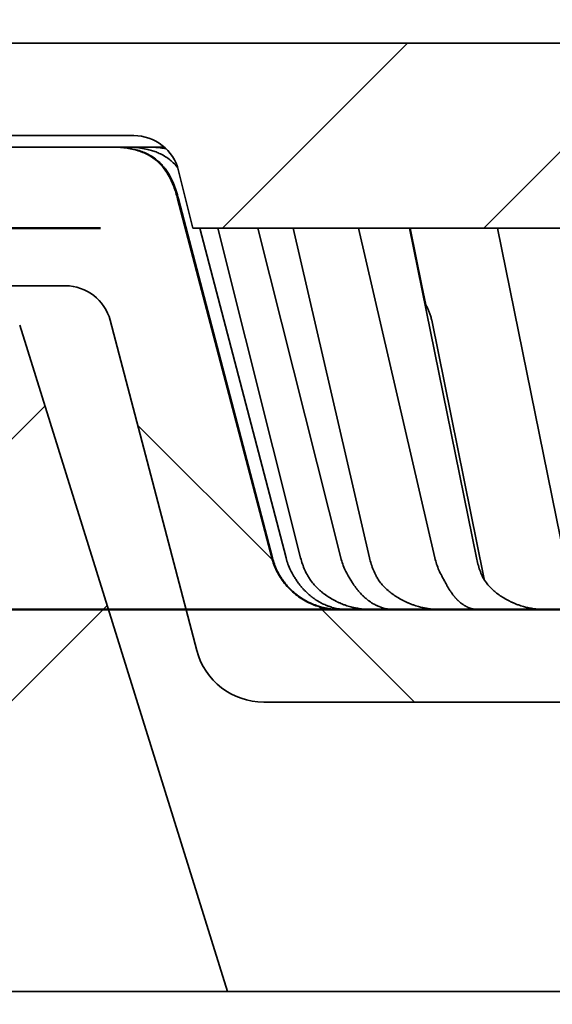
# Model space of a CAD drawing. Units: inches. Extents: x 0.1 to 8.4, y 0.1 to 10.9.
# Drawn here: x 3 to 3.3, y 4.7 to 5.4 of the extents above; entities that cross this region are included whole.
import ezdxf

# ---------------------------------------------------------------- set-up
doc = ezdxf.new("R2010")
doc.units = ezdxf.units.IN
doc.header["$MEASUREMENT"] = 0
doc.layers.add('WALL', color=7, linetype='Continuous', lineweight=50)
doc.styles.add('SLDTEXTSTYLE0', font='TXT', dxfattribs={"width": 0.605})
doc.dimstyles.new('SLDDIMSTYLE1', dxfattribs={"dimtxt": 0.101115, "dimasz": 0.1, "dimexe": 0, "dimexo": 0.0625, "dimgap": 0.025279, "dimtad": 0, "dimtih": 1, "dimtoh": 1, "dimdec": 0, "dimlfac": 4, "dimrnd": 1e-09, "dimzin": 12, "dimdsep": 46, "dimlunit": 5, "dimtxsty": 'SLDTEXTSTYLE0', "dimsah": 1, "dimcen": 0.09, "dimadec": 0, "dimazin": 3, "dimtfac": 1, "dimtdec": 3, "dimtofl": 0, "dimtmove": 0, "dimatfit": 3, "dimfxl": 0, "dimfrac": 2, "dimtolj": 1, "dimtzin": 12, "dimarcsym": 0})
doc.dimstyles.new('SLDDIMSTYLE3', dxfattribs={"dimtxt": 0.101115, "dimasz": 0.1, "dimexe": 0, "dimexo": 0.0625, "dimgap": 0.025279, "dimtad": 0, "dimtih": 1, "dimtoh": 1, "dimdec": 6, "dimlfac": 4, "dimrnd": 1e-09, "dimzin": 12, "dimdsep": 46, "dimlunit": 5, "dimtxsty": 'SLDTEXTSTYLE0', "dimsah": 1, "dimcen": 0.09, "dimadec": 0, "dimazin": 3, "dimtfac": 1, "dimtdec": 3, "dimtofl": 0, "dimtmove": 0, "dimatfit": 3, "dimfxl": 0, "dimfrac": 2, "dimtolj": 1, "dimtzin": 12, "dimarcsym": 0})
doc.dimstyles.new('SLDDIMSTYLE4', dxfattribs={"dimtxt": 0.101115, "dimasz": 0.1, "dimexe": 0, "dimexo": 0.0625, "dimgap": 0.025279, "dimtad": 0, "dimtih": 1, "dimtoh": 1, "dimdec": 6, "dimlfac": 4, "dimrnd": 1e-09, "dimzin": 12, "dimdsep": 46, "dimlunit": 5, "dimtxsty": 'SLDTEXTSTYLE0', "dimsah": 1, "dimcen": 0.09, "dimadec": 0, "dimazin": 3, "dimtfac": 1, "dimtdec": 3, "dimtofl": 0, "dimtmove": 0, "dimatfit": 3, "dimfxl": 0, "dimfrac": 2, "dimtolj": 1, "dimtzin": 12, "dimarcsym": 0})
doc.dimstyles.new('SLDDIMSTYLE5', dxfattribs={"dimtxt": 0.101115, "dimasz": 0.1, "dimexe": 0, "dimexo": 0.0625, "dimgap": 0.025279, "dimtad": 0, "dimtih": 1, "dimtoh": 1, "dimdec": 6, "dimlfac": 4, "dimrnd": 1e-09, "dimzin": 12, "dimdsep": 46, "dimlunit": 5, "dimtxsty": 'SLDTEXTSTYLE0', "dimsah": 1, "dimcen": 0.09, "dimadec": 0, "dimazin": 3, "dimtfac": 1, "dimtdec": 3, "dimtmove": 0, "dimatfit": 0, "dimfxl": 0, "dimfrac": 2, "dimtolj": 1, "dimtzin": 12, "dimarcsym": 0})
doc.dimstyles.new('SLDDIMSTYLE6', dxfattribs={"dimtxt": 0.101115, "dimasz": 0.1, "dimexe": 0, "dimexo": 0.0625, "dimgap": 0.025279, "dimtad": 0, "dimtih": 1, "dimtoh": 1, "dimdec": 6, "dimlfac": 4, "dimrnd": 1e-09, "dimzin": 12, "dimdsep": 46, "dimlunit": 5, "dimtxsty": 'SLDTEXTSTYLE0', "dimsah": 1, "dimcen": 0.09, "dimadec": 0, "dimazin": 3, "dimtfac": 1, "dimtdec": 3, "dimtofl": 0, "dimtmove": 0, "dimatfit": 3, "dimfxl": 0, "dimfrac": 2, "dimtolj": 1, "dimtzin": 12, "dimarcsym": 0})

# ---------------------------------------------------------------- blocks, each defined once
blk = doc.blocks.new('_D_1')
at = {"layer": 'WALL'}
for p, q in [((2.74471, 5.4095), (2.74471, 6.097)), ((4.99471, 5.4095), (4.99471, 6.097)), ((2.74471, 5.972), (3.66138, 5.972)), ((3.75397, 5.972), (3.71925, 5.972)), ((3.71925, 5.972), (3.71925, 5.81672)), ((3.98546, 5.972), (4.02018, 5.972)), ((4.02018, 5.972), (4.02018, 5.81672)), ((4.99471, 5.972), (4.07805, 5.972)), ((3.71925, 5.81672), (3.75397, 5.81672)), ((4.02018, 5.81672), (3.98546, 5.81672))]:
    blk.add_line(p, q, dxfattribs=at)
for points in [[(2.74471, 5.972), (2.84471, 5.957), (2.84471, 5.987)], [(4.99471, 5.972), (4.89471, 5.987), (4.89471, 5.957)]]:
    blk.add_solid(points, dxfattribs=at)
at = {"layer": 'WALL', "attachment_point": 1, "style": 'SLDTEXTSTYLE0'}
for s, insert, char_height in [('%%c', (3.75737, 6.12943), 0.104167), ('9', (3.9049, 6.12943), 0.10417), ('229', (3.75397, 5.951), 0.104167)]:
    blk.add_mtext(s, dxfattribs=dict(at, insert=insert, char_height=char_height))
blk = doc.blocks.new('_D_5')
at = {"layer": 'WALL'}
for p, q in [((2.80721, 5.4095), (2.80721, 5.722)), ((4.93221, 5.4095), (4.93221, 5.722)), ((2.80721, 5.597), (3.61848, 5.597)), ((3.75397, 5.597), (3.71925, 5.597)), ((3.71925, 5.597), (3.71925, 5.44172)), ((3.98546, 5.597), (4.02018, 5.597)), ((4.02018, 5.597), (4.02018, 5.44172)), ((4.93221, 5.597), (4.12095, 5.597)), ((3.71925, 5.44172), (3.75397, 5.44172)), ((4.02018, 5.44172), (3.98546, 5.44172))]:
    blk.add_line(p, q, dxfattribs=at)
for points in [[(2.80721, 5.597), (2.90721, 5.582), (2.90721, 5.612)], [(4.93221, 5.597), (4.83221, 5.612), (4.83221, 5.582)]]:
    blk.add_solid(points, dxfattribs=at)
at = {"layer": 'WALL', "char_height": 0.104167, "attachment_point": 1, "style": 'SLDTEXTSTYLE0'}
for s, insert in [('8 1/2', (3.78915, 5.75443)), ('%%c', (3.64163, 5.75443)), ('216', (3.75397, 5.576))]:
    blk.add_mtext(s, dxfattribs=dict(at, insert=insert))
blk = doc.blocks.new('_D_6')
at = {"layer": 'WALL'}
for p, q in [((2.30635, 4.73774), (1.24385, 4.73774)), ((1.36885, 4.73774), (1.36885, 4.60362)), ((1.29169, 4.42519), (1.25697, 4.42519)), ((1.25697, 4.42519), (1.25697, 4.2699)), ((1.44601, 4.42519), (1.48073, 4.42519)), ((1.48073, 4.42519), (1.48073, 4.2699)), ((1.25697, 4.2699), (1.29169, 4.2699)), ((1.48073, 4.2699), (1.44601, 4.2699)), ((1.36885, 4.11263), (1.36885, 4.24675)), ((3.26094, 4.11263), (1.24385, 4.11263))]:
    blk.add_line(p, q, dxfattribs=at)
for points in [[(1.36885, 4.73774), (1.35385, 4.63774), (1.38385, 4.63774)], [(1.36885, 4.11263), (1.38385, 4.21263), (1.35385, 4.21263)]]:
    blk.add_solid(points, dxfattribs=at)
at = {"layer": 'WALL', "char_height": 0.104167, "attachment_point": 1, "style": 'SLDTEXTSTYLE0'}
for s, insert in [('2 1/2', (1.21453, 4.58261)), ('64', (1.29169, 4.40418))]:
    blk.add_mtext(s, dxfattribs=dict(at, insert=insert))
blk = doc.blocks.new('SW_SYMBOL_MOD_BOX')
at = {"layer": 'WALL', "color": 0}
for p, q in [((7.87, 7.87), (7.87, 31.5)), ((7.87, 31.5), (31.5, 31.5)), ((31.5, 31.5), (31.5, 7.87)), ((7.87, 7.87), (31.5, 7.87))]:
    blk.add_line(p, q, dxfattribs=at)
blk = doc.blocks.new('_D_7')
at = {"layer": 'WALL'}
for p, q in [((1.94211, 6.04965), (1.90739, 6.04965)), ((1.90739, 6.04965), (1.90739, 5.89437)), ((2.09643, 6.04965), (2.13115, 6.04965)), ((2.13115, 6.04965), (2.13115, 5.89437)), ((2.23532, 6.04965), (2.36032, 6.04965)), ((2.36032, 6.04965), (2.36032, 5.347)), ((1.90739, 5.89437), (1.94211, 5.89437)), ((2.13115, 5.89437), (2.09643, 5.89437)), ((2.77596, 5.347), (2.23532, 5.347)), ((3.01815, 5.222), (2.23532, 5.222)), ((2.36032, 5.222), (2.36032, 4.972))]:
    blk.add_line(p, q, dxfattribs=at)
for points in [[(2.36032, 5.347), (2.37532, 5.447), (2.34532, 5.447)], [(2.36032, 5.222), (2.34532, 5.122), (2.37532, 5.122)]]:
    blk.add_solid(points, dxfattribs=at)
at = {"layer": 'WALL', "xscale": 0.003410658394813324, "yscale": 0.003410658394813324, "zscale": 0.003410658394813324}
blk.add_blockref('SW_SYMBOL_MOD_BOX', (1.69433, 6.08785), dxfattribs=at)
at = {"layer": 'WALL', "char_height": 0.104167, "attachment_point": 1, "style": 'SLDTEXTSTYLE0'}
for s, insert in [('1/2', (1.92282, 6.20708)), ('13', (1.94211, 6.02864))]:
    blk.add_mtext(s, dxfattribs=dict(at, insert=insert))
blk = doc.blocks.new('_D_9')
at = {"layer": 'WALL'}
for p, q in [((1.60361, 5.67046), (1.56889, 5.67046)), ((1.56889, 5.67046), (1.56889, 5.51517)), ((1.75793, 5.67046), (1.79265, 5.67046)), ((1.79265, 5.67046), (1.79265, 5.51517)), ((1.90454, 5.67046), (2.02954, 5.67046)), ((2.02954, 5.67046), (2.02954, 5.347)), ((1.56889, 5.51517), (1.60361, 5.51517)), ((1.79265, 5.51517), (1.75793, 5.51517)), ((2.77596, 5.347), (1.90454, 5.347)), ((2.02954, 5.347), (2.02954, 4.96429)), ((3.50081, 4.96429), (1.90454, 4.96429))]:
    blk.add_line(p, q, dxfattribs=at)
for points in [[(2.02954, 5.347), (2.01454, 5.247), (2.04454, 5.247)], [(2.02954, 4.96429), (2.04454, 5.06429), (2.01454, 5.06429)]]:
    blk.add_solid(points, dxfattribs=at)
at = {"layer": 'WALL', "xscale": 0.003410658394813324, "yscale": 0.003410658394813324, "zscale": 0.003410658394813324}
blk.add_blockref('SW_SYMBOL_MOD_BOX', (1.34811, 5.70866), dxfattribs=at)
at = {"layer": 'WALL', "char_height": 0.104167, "attachment_point": 1, "style": 'SLDTEXTSTYLE0'}
for s, insert in [('1 1/2', (1.52645, 5.82789)), ('39', (1.60361, 5.64945))]:
    blk.add_mtext(s, dxfattribs=dict(at, insert=insert))

msp = doc.modelspace()

# ---------------------------------------------------------------- hatches: boundary and pattern name
at = {"linetype": 'Continuous', "lineweight": 18}
h = msp.add_hatch(dxfattribs=at)
h.set_pattern_fill('ANSI32', angle=3e-322, style=0)
edge = h.paths.add_edge_path(flags=0)
edge.add_line((2.81603074, 5.12089684), (2.856603, 5.11734723))
edge.add_line((2.856603, 5.11734723), (2.8359247, 5.10470997))
edge.add_spline(control_points=[(2.8359247, 5.10470997), (2.82760764, 5.09962711), (2.82283978, 5.09112556), (2.82283978, 5.0813783)], knot_values=[0, 0, 0, 0, 1, 1, 1, 1], weights=[1, 0.914799998, 0.914799998, 1], degree=3, periodic=0)
edge.add_spline(control_points=[(2.82283978, 5.0813783), (2.82283978, 5.07163105), (2.82760764, 5.0631295), (2.8359247, 5.05804664)], knot_values=[0, 0, 0, 0, 1, 1, 1, 1], weights=[1, 0.914799998, 0.914799998, 1], degree=3, periodic=0)
edge.add_line((2.8359247, 5.05804664), (2.87479493, 5.03429163))
edge.add_spline(control_points=[(2.87479493, 5.03429163), (2.91377473, 5.01046966), (2.91377473, 4.96478695), (2.87479493, 4.94096498)], knot_values=[0, 0, 0, 0, 1, 1, 1, 1], weights=[1, 0.680977113, 0.680977113, 1], degree=3, periodic=0)
edge.add_line((2.87479493, 4.94096498), (2.8359247, 4.91720997))
edge.add_spline(control_points=[(2.8359247, 4.91720997), (2.82760764, 4.91212711), (2.82283978, 4.90362556), (2.82283978, 4.8938783)], knot_values=[0, 0, 0, 0, 1, 1, 1, 1], weights=[1, 0.914799998, 0.914799998, 1], degree=3, periodic=0)
edge.add_spline(control_points=[(2.82283978, 4.8938783), (2.82283978, 4.88413105), (2.82760764, 4.8756295), (2.8359247, 4.87054664)], knot_values=[0, 0, 0, 0, 1, 1, 1, 1], weights=[1, 0.914799998, 0.914799998, 1], degree=3, periodic=0)
edge.add_line((2.8359247, 4.87054664), (2.87479493, 4.84679163))
edge.add_spline(control_points=[(2.87479493, 4.84679163), (2.91377473, 4.82296966), (2.91377473, 4.77728695), (2.87479493, 4.75346498)], knot_values=[0, 0, 0, 0, 1, 1, 1, 1], weights=[1, 0.680977113, 0.680977113, 1], degree=3, periodic=0)
edge.add_line((2.87479493, 4.75346498), (2.8359247, 4.72970997))
edge.add_spline(control_points=[(2.8359247, 4.72970997), (2.82760764, 4.72462711), (2.82283978, 4.71612556), (2.82283978, 4.7063783)], knot_values=[0, 0, 0, 0, 1, 1, 1, 1], weights=[1, 0.914799998, 0.914799998, 1], degree=3, periodic=0)
edge.add_line((2.82283978, 4.7063783), (3.10408978, 4.7063783))
edge.add_line((3.10408978, 4.7063783), (2.96346478, 5.1563783))
edge.add_arc((2.92704399, 5.12686913), 0.046875, 39.01539156, 85)
edge.add_line((2.93112941, 5.17356575), (2.82862048, 5.18253412))
edge.add_arc((2.82998229, 5.19809966), 0.015625, 182.73935781, 265, ccw=False)
edge.add_line((2.81437514, 5.1973529), (2.80721478, 5.3470033))
edge.add_line((2.80721478, 5.3470033), (2.74471478, 5.3470033))
edge.add_line((2.74471478, 5.3470033), (2.74471478, 5.19872455))
edge.add_arc((2.82283978, 5.19872455), 0.078125, 180, 265)
h = msp.add_hatch(dxfattribs=at)
h.set_pattern_fill('ANSI32', angle=3e-322, style=0)
edge = h.paths.add_edge_path(flags=0)
edge.add_arc((3.04062802, 5.2532533), 0.03125, 14.03624347, 90, ccw=False)
edge.add_line((3.07094497, 5.26083254), (3.08065228, 5.2220033))
edge.add_line((3.08065228, 5.2220033), (4.65877728, 5.2220033))
edge.add_line((4.65877728, 5.2220033), (4.66848459, 5.26083254))
edge.add_arc((4.69880154, 5.2532533), 0.03125, 90, 165.96375653, ccw=False)
edge.add_line((4.69880154, 5.2845033), (4.89878223, 5.2845033))
edge.add_line((4.89878223, 5.2845033), (4.90096478, 5.3470033))
edge.add_line((4.90096478, 5.3470033), (2.83846478, 5.3470033))
edge.add_line((2.83846478, 5.3470033), (2.84064733, 5.2845033))
edge.add_line((2.84064733, 5.2845033), (3.04062802, 5.2845033))
h = msp.add_hatch(dxfattribs=at)
h.set_pattern_fill('ANSI32', angle=90, style=0)
edge = h.paths.add_edge_path(flags=0)
edge.add_line((2.90096478, 5.17620482), (2.90877728, 5.18303987))
edge.add_line((2.90877728, 5.18303987), (2.9944373, 5.18303987))
edge.add_arc((2.9944373, 5.15178987), 0.03125, 14.7083039, 90, ccw=False)
edge.add_line((3.02466327, 5.15972418), (3.08319048, 4.93676339))
edge.add_arc((3.12852943, 4.94866487), 0.046875, 194.7083039, 270)
edge.add_line((3.12852943, 4.90178987), (3.44783978, 4.90178987))
edge.add_line((3.44783978, 4.90178987), (3.4336942, 4.95837218))
edge.add_arc((3.42611496, 4.95647737), 0.0078125, 14.03624347, 90)
edge.add_line((3.42611496, 4.96428987), (3.1793107, 4.96428987))
edge.add_spline(control_points=[(3.17931074, 4.96428987), (3.14315234, 4.96428987), (3.13397179, 4.99926339)], knot_values=[0, 0, 0, 1, 1, 1], weights=[1, 0.791801152, 1], degree=2, periodic=0)
edge.add_line((3.13397173, 4.99926339), (3.07030158, 5.24181633))
edge.add_spline(control_points=[(3.07030158, 5.24181633), (3.06112128, 5.27678987), (3.02496289, 5.27678987)], knot_values=[0, 0, 0, 1, 1, 1], weights=[1, 1.135303122, 1], degree=2, periodic=0)
edge.add_line((3.02496289, 5.27678987), (2.81502728, 5.27678987))
edge.add_line((2.81502728, 5.27678987), (2.82283978, 5.18303987))
edge.add_line((2.82283978, 5.18303987), (2.90096478, 5.17620482))
h = msp.add_hatch(dxfattribs=at)
h.set_pattern_fill('ANSI32', angle=3e-322, style=0)
edge = h.paths.add_edge_path(flags=0)
edge.add_line((3.31142941, 4.30428877), (3.33846478, 4.30428877))
edge.add_line((3.33846478, 4.30428877), (3.33846478, 4.30638362))
edge.add_line((3.33846478, 4.30638362), (3.32399105, 4.31751359))
edge.add_line((3.32399105, 4.31751359), (3.33846478, 4.32582925))
edge.add_line((3.33846478, 4.32582925), (3.33846478, 4.32638362))
edge.add_line((3.33846478, 4.32638362), (3.32399105, 4.33751359))
edge.add_line((3.32399105, 4.33751359), (3.33846478, 4.34582925))
edge.add_line((3.33846478, 4.34582925), (3.33846478, 4.34638362))
edge.add_line((3.33846478, 4.34638362), (3.32399105, 4.35751359))
edge.add_line((3.32399105, 4.35751359), (3.33846478, 4.36582925))
edge.add_line((3.33846478, 4.36582925), (3.33846478, 4.36638362))
edge.add_line((3.33846478, 4.36638362), (3.32399105, 4.37751359))
edge.add_line((3.32399105, 4.37751359), (3.33846478, 4.38582925))
edge.add_line((3.33846478, 4.38582925), (3.33846478, 4.38638362))
edge.add_line((3.33846478, 4.38638362), (3.32399105, 4.39751359))
edge.add_line((3.32399105, 4.39751359), (3.33846478, 4.40582925))
edge.add_line((3.33846478, 4.40582925), (3.33846478, 4.40638362))
edge.add_line((3.33846478, 4.40638362), (3.32399105, 4.41751359))
edge.add_line((3.32399105, 4.41751359), (3.33846478, 4.42582925))
edge.add_line((3.33846478, 4.42582925), (3.33846478, 4.42638362))
edge.add_line((3.33846478, 4.42638362), (3.32399105, 4.43751359))
edge.add_line((3.32399105, 4.43751359), (3.33846478, 4.44582925))
edge.add_line((3.33846478, 4.44582925), (3.33846478, 4.44638362))
edge.add_line((3.33846478, 4.44638362), (3.32399105, 4.45751359))
edge.add_line((3.32399105, 4.45751359), (3.33846478, 4.46582925))
edge.add_line((3.33846478, 4.46582925), (3.33846478, 4.46638362))
edge.add_line((3.33846478, 4.46638362), (3.32399105, 4.47751359))
edge.add_line((3.32399105, 4.47751359), (3.33846478, 4.48582925))
edge.add_line((3.33846478, 4.48582925), (3.33846478, 4.48638362))
edge.add_line((3.33846478, 4.48638362), (3.32399105, 4.49751359))
edge.add_line((3.32399105, 4.49751359), (3.33846478, 4.50582925))
edge.add_line((3.33846478, 4.50582925), (3.33846478, 4.50638362))
edge.add_line((3.33846478, 4.50638362), (3.32399105, 4.51751359))
edge.add_line((3.32399105, 4.51751359), (3.33798556, 4.52555392))
edge.add_arc((3.24471478, 4.51608693), 0.09375, 5.79567268, 6.59938912)
edge.add_line((3.33784359, 4.5268613), (3.32399105, 4.53751359))
edge.add_line((3.32399105, 4.53751359), (3.33437383, 4.54347886))
edge.add_arc((3.24471478, 4.51608693), 0.09375, 16.98854346, 22.41058628)
edge.add_line((3.33138437, 4.5518283), (3.32399105, 4.55751359))
edge.add_line((3.32399105, 4.55751359), (3.32772431, 4.55965848))
edge.add_arc((3.24471478, 4.51608693), 0.09375, 27.69489543, 80)
edge.add_line((3.2609943, 4.60841266), (2.83813752, 4.68297372))
edge.add_arc((2.84627728, 4.72913658), 0.046875, 186.61453784, 260, ccw=False)
edge.add_spline(control_points=[(2.7997143, 4.72373709), (2.80156752, 4.74101135), (2.81087942, 4.75558766), (2.82557213, 4.76456691)], knot_values=[0, 0, 0, 0, 0.892158983, 0.892158983, 0.892158983, 0.892158983], weights=[0.952190913, 0.893992443, 0.901994532, 0.97619718], degree=3, periodic=0)
edge.add_line((2.82557213, 4.76456691), (2.86444236, 4.78832192))
edge.add_spline(control_points=[(2.86444236, 4.78832192), (2.88393225, 4.8002329), (2.88393225, 4.82307426), (2.86444236, 4.83498524)], knot_values=[0, 0, 0, 0, 1, 1, 1, 1], weights=[0.97619718, 0.664767937, 0.664767937, 0.97619718], degree=3, periodic=0)
edge.add_line((2.86444236, 4.83498524), (2.82557213, 4.85874025))
edge.add_spline(control_points=[(2.82557213, 4.85874025), (2.80893801, 4.86890597), (2.79940228, 4.88590907), (2.79940228, 4.90540358)], knot_values=[0, 0, 0, 0, 1, 1, 1, 1], weights=[0.97619718, 0.893025178, 0.893025178, 0.97619718], degree=3, periodic=0)
edge.add_spline(control_points=[(2.79940228, 4.90540358), (2.79940228, 4.92489808), (2.80893801, 4.94190119), (2.82557213, 4.95206691)], knot_values=[0, 0, 0, 0, 1, 1, 1, 1], weights=[0.97619718, 0.893025178, 0.893025178, 0.97619718], degree=3, periodic=0)
edge.add_line((2.82557213, 4.95206691), (2.86444236, 4.97582192))
edge.add_spline(control_points=[(2.86444236, 4.97582192), (2.88393225, 4.9877329), (2.88393225, 5.01057426), (2.86444236, 5.02248524)], knot_values=[0, 0, 0, 0, 1, 1, 1, 1], weights=[0.97619718, 0.664767937, 0.664767937, 0.97619718], degree=3, periodic=0)
edge.add_line((2.86444236, 5.02248524), (2.82557213, 5.04624025))
edge.add_spline(control_points=[(2.82557213, 5.04624025), (2.80893801, 5.05640597), (2.79940228, 5.07340907), (2.79940228, 5.09290358)], knot_values=[0, 0, 0, 0, 1, 1, 1, 1], weights=[0.97619718, 0.893025178, 0.893025178, 0.97619718], degree=3, periodic=0)
edge.add_spline(control_points=[(2.79940228, 5.09290358), (2.79940228, 5.09426762), (2.79945329, 5.09563486), (2.79955617, 5.0970033)], knot_values=[0, 0, 0, 0, 0.075992047, 0.075992047, 0.075992047, 0.075992047], weights=[0.97619718, 0.96987677, 0.96403666, 0.958676851], degree=3, periodic=0)
edge.add_line((2.79955617, 5.0970033), (2.73440229, 5.0970033))
edge.add_spline(control_points=[(2.73440228, 5.0970033), (2.72491976, 5.03238375), (2.7154358, 4.9677644), (2.70595053, 4.90314525), (2.70094856, 4.86906899), (2.69594623, 4.83499279), (2.69094355, 4.80091664), (2.68605713, 4.76763245), (2.68117038, 4.73434832), (2.67628331, 4.70106423)], knot_values=[0, 0, 0, 0, 0.019906976, 0.019906976, 0.019906976, 0.030404719, 0.030404719, 0.030404719, 0.040658483, 0.040658483, 0.040658483, 0.040658483], weights=[1, 1, 1, 1, 1, 1, 1, 1, 1, 1], degree=3, periodic=0)
edge.add_arc((2.66146293, 4.76178166), 0.0625, 262.40535663, 283.71698426, ccw=False)
edge.add_line((2.6532027, 4.69982991), (2.36885093, 4.73774348))
edge.add_line((2.36885093, 4.73774348), (2.36994441, 4.67509769))
edge.add_line((2.36994441, 4.67509769), (2.72127728, 4.6282533))
edge.add_line((2.72127728, 4.6282533), (2.78854927, 4.6282533))
edge.add_line((2.78854927, 4.6282533), (3.19492219, 4.55659879))
edge.add_arc((3.18406918, 4.49504831), 0.0625, 2.05625291, 80, ccw=False)
edge.add_line((3.24652893, 4.49729085), (3.25769505, 4.1862898))
edge.add_line((3.25769505, 4.1862898), (3.27908712, 4.1862898))
edge.add_line((3.27908712, 4.1862898), (3.27908712, 4.14653851))
edge.add_line((3.27908712, 4.14653851), (3.32343983, 4.1126283))
edge.add_line((3.32343983, 4.1126283), (3.33846478, 4.1126283))
edge.add_line((3.33846478, 4.1126283), (3.33846478, 4.23397627))
edge.add_line((3.33846478, 4.23397627), (3.31142941, 4.23397627))
edge.add_line((3.31142941, 4.23397627), (3.31142941, 4.30428877))

# ---------------------------------------------------------------- linework, layer by layer
at = {"color": 7, "linetype": 'Continuous', "lineweight": 35}
for p, q in [((4.90096475, 5.3470033), (2.83846481, 5.3470033)), ((2.84064733, 5.2845033), (3.04062803, 5.2845033)), ((3.02496216, 5.27678986), (2.81502731, 5.27678986)), ((3.03430552, 5.27678986), (3.0260004, 5.27678986)), ((3.06118511, 5.27678986), (3.05003652, 5.27678986)), ((3.070945, 5.26083253), (3.08065232, 5.22200331)), ((3.13397171, 4.9992634), (3.07030158, 5.24181632)), ((3.13440752, 4.9992634), (3.07092527, 5.24181632)), ((3.08065232, 5.22200331), (4.65877724, 5.22200331)), ((3.08529991, 5.22200331), (3.14359659, 4.9992634)), ((3.15347587, 4.9992634), (3.09741957, 5.22200331)), ((3.12463362, 5.22200331), (3.18069, 4.9992634)), ((3.20006892, 4.9992634), (3.14840706, 5.22200331)), ((3.19260037, 5.22200331), (3.24426223, 4.9992634)), ((3.27239609, 4.9992634), (3.22711408, 5.22200331)), ((3.22761289, 5.22200331), (3.23553405, 5.18303985)), ((3.28658827, 5.22200331), (3.33187024, 4.9992634)), ((2.90877725, 5.18303985), (2.99443729, 5.18303985)), ((3.23553405, 5.18303985), (3.23816324, 5.17010686)), ((3.23744707, 5.17117587), (3.23816324, 5.17010682)), ((3.10408974, 4.7063783), (2.9634648, 5.15637829)), ((3.02466326, 5.15972419), (3.0831905, 4.93676339)), ((3.277202, 4.98704285), (3.24212473, 5.15972419)), ((3.42611495, 4.96428987), (3.17931069, 4.96428987)), ((3.12852941, 4.90178988), (3.44783977, 4.90178988)), ((2.82283979, 4.7063783), (3.10408974, 4.7063783)), ((3.10408974, 4.7063783), (3.80430714, 4.7063783))]:
    msp.add_line(p, q, dxfattribs=at)
for centre, radius, start, end in [((3.04062802, 5.2532533), 0.03125, 14.03624347, 90), ((2.9944373, 5.15178987), 0.03125, 14.7083039, 90), ((3.12852943, 4.94866487), 0.046875, 194.7083039, 270)]:
    msp.add_arc(centre, radius, start, end, dxfattribs=at)
for points, knots in [([(3.02496216, 5.27678986), (3.02500191, 5.27678986), (3.02508143, 5.27678986), (3.02563697, 5.27678986), (3.02591482, 5.27678986)], [0, 0, 0, 0, 0.499858995, 1, 1, 1, 1]), ([(3.02496289, 5.27678986), (3.02644386, 5.27677082), (3.02941346, 5.27673265), (3.03385871, 5.27637284), (3.03827019, 5.27572222), (3.04259876, 5.27470441), (3.04663304, 5.27332794), (3.05032794, 5.27158305), (3.05365768, 5.26952979), (3.05672642, 5.26710568), (3.05946883, 5.26432167), (3.06189324, 5.26125977), (3.0640841, 5.25785085), (3.06602147, 5.25412523), (3.06771257, 5.25011843), (3.06914504, 5.24600857), (3.06991649, 5.24321278), (3.0703018, 5.24181635)], [0, 0, 0, 0, 0.070492079, 0.141349467, 0.212128727, 0.282586967, 0.352742898, 0.414641587, 0.476722546, 0.538576184, 0.600344667, 0.662325002, 0.724175258, 0.792975601, 0.861960199, 0.9310529, 1, 1, 1, 1]), ([(3.02591482, 5.27678986), (3.02672025, 5.27678387), (3.02830556, 5.27677208), (3.03064471, 5.27667291), (3.03290604, 5.27651348), (3.03508961, 5.27628839), (3.03719541, 5.2759991), (3.03922351, 5.27564493), (3.04188553, 5.27507384), (3.04511497, 5.27415984), (3.04880716, 5.27271027), (3.05221083, 5.27093681), (3.05534873, 5.26882253), (3.0582297, 5.2663408), (3.06032299, 5.26407053), (3.06178638, 5.26222326), (3.06273298, 5.26092006), (3.06364125, 5.25955682), (3.06451119, 5.25813349), (3.06585682, 5.25573382), (3.06754862, 5.25214985), (3.0694219, 5.24718678), (3.07041141, 5.24365217), (3.07092535, 5.24181635)], [0, 0, 0, 0, 0.038933182, 0.076631538, 0.11312648, 0.148450262, 0.182640785, 0.215737703, 0.247787713, 0.313945985, 0.377227647, 0.438278073, 0.497814479, 0.558005478, 0.619460983, 0.64458147, 0.670074587, 0.695985008, 0.722353269, 0.749219867, 0.826441149, 0.909856218, 1, 1, 1, 1]), ([(3.07023397, 5.26300698), (3.07016212, 5.26310425), (3.06932149, 5.26424229), (3.06742674, 5.26616115), (3.06454544, 5.26868205), (3.06135311, 5.27081875), (3.05860183, 5.27224867), (3.05642341, 5.27318278), (3.05490738, 5.27376042), (3.05334276, 5.27428622), (3.05172958, 5.27476037), (3.04905233, 5.27544106), (3.04514817, 5.27615421), (3.03987434, 5.27669712), (3.03620895, 5.27675816), (3.03430552, 5.27678986)], [0, 0, 0, 0, 0.009096233, 0.106430545, 0.201745587, 0.296939755, 0.394549921, 0.434551477, 0.475198435, 0.516555724, 0.558687114, 0.601653634, 0.724316974, 0.856839101, 1, 1, 1, 1]), ([(3.03430552, 5.27678986), (3.03534217, 5.27678986), (3.03741488, 5.27678986), (3.04112704, 5.27678986), (3.04524021, 5.27678986), (3.0483804, 5.27678986), (3.04995094, 5.27678986)], [0, 0, 0, 0, 0.250070506, 0.500000117, 0.749929638, 1, 1, 1, 1]), ([(3.04995094, 5.27678986), (3.05070749, 5.27678388), (3.05219664, 5.27677211), (3.05439438, 5.27667281), (3.05651947, 5.27651381), (3.05857157, 5.27628718), (3.0605058, 5.27601004), (3.06174976, 5.2757682), (3.06233826, 5.2756538)], [0, 0, 0, 0, 0.1824910765, 0.3592014135, 0.5302679007, 0.6958464242, 0.856109998, 1, 1, 1, 1]), ([(3.23738254, 5.17149332), (3.23739393, 5.17147724), (3.23769188, 5.17105685), (3.23793215, 5.1705726), (3.23816324, 5.17010686)], [0, 0, 0, 0, 0.038244357, 1, 1, 1, 1]), ([(3.23816324, 5.17010682), (3.23833689, 5.16980777), (3.23891681, 5.16880905), (3.23980285, 5.16702892), (3.24075189, 5.16470704), (3.24154959, 5.1622727), (3.24193302, 5.16057369), (3.24212473, 5.15972419)], [0, 0, 0, 0, 0.09528496, 0.318212384, 0.541141875, 0.770571862, 1, 1, 1, 1]), ([(3.17931076, 4.96428987), (3.17755563, 4.96434829), (3.17403979, 4.96446533), (3.16883576, 4.96538608), (3.16376137, 4.96683483), (3.15888813, 4.96886876), (3.1542708, 4.97142694), (3.14996511, 4.97448261), (3.14603882, 4.97801251), (3.14252932, 4.98195555), (3.13958203, 4.98611374), (3.13720473, 4.99040551), (3.13530502, 4.99473532), (3.13441581, 4.99775532), (3.13397178, 4.9992634)], [0, 0, 0, 0, 0.085484819, 0.171240992, 0.256725333, 0.342209381, 0.427966261, 0.513449995, 0.598934624, 0.684691563, 0.770175164, 0.846718251, 0.923456958, 1, 1, 1, 1]), ([(3.13440752, 4.9992634), (3.13482274, 4.99783883), (3.1356506, 4.99499856), (3.13736874, 4.99089944), (3.13880993, 4.9883297), (3.13953163, 4.98704285)], [0, 0, 0, 0, 0.334378635, 0.666676199, 1, 1, 1, 1]), ([(3.14876353, 4.98704285), (3.14803327, 4.98832963), (3.14657496, 4.99089928), (3.14484257, 4.99499844), (3.14401279, 4.99783877), (3.14359659, 4.9992634)], [0, 0, 0, 0, 0.33330879, 0.665604854, 1, 1, 1, 1]), ([(3.15347595, 4.9992634), (3.15387427, 4.99783883), (3.15466842, 4.99499857), (3.15630606, 4.99089942), (3.15767477, 4.9883297), (3.15836018, 4.98704285)], [0, 0, 0, 0, 0.334378628, 0.666674689, 1, 1, 1, 1]), ([(3.18570125, 4.98704285), (3.18499048, 4.98832963), (3.1835711, 4.99089929), (3.18189083, 4.99499842), (3.18109112, 4.99783876), (3.18069, 4.9992634)], [0, 0, 0, 0, 0.333309125, 0.665606334, 1, 1, 1, 1]), ([(3.20006892, 4.9992634), (3.20043506, 4.99783883), (3.20116506, 4.99499858), (3.20265937, 4.99089942), (3.203903, 4.9883297), (3.20452577, 4.98704285)], [0, 0, 0, 0, 0.334379493, 0.666675239, 1, 1, 1, 1]), ([(3.24892514, 4.98704285), (3.24826121, 4.98832963), (3.24693536, 4.9908993), (3.24537185, 4.99499842), (3.24463288, 4.99783876), (3.24426223, 4.9992634)], [0, 0, 0, 0, 0.333307421, 0.665605476, 1, 1, 1, 1]), ([(3.27239609, 4.9992634), (3.27271593, 4.99783883), (3.27335363, 4.99499856), (3.2746472, 4.99089942), (3.27571795, 4.9883297), (3.27625415, 4.98704285)], [0, 0, 0, 0, 0.334378297, 0.666674991, 1, 1, 1, 1]), ([(3.1803259, 4.96428987), (3.17931651, 4.96430835), (3.17719322, 4.96434723), (3.1747961, 4.96459231), (3.17309814, 4.96483236), (3.172175, 4.96498151), (3.17123502, 4.96515217), (3.17027869, 4.96534557), (3.16930665, 4.96556288), (3.16821375, 4.96583118), (3.16693236, 4.96617935), (3.16539689, 4.9666475), (3.16362595, 4.96725732), (3.16208173, 4.9678618), (3.16085504, 4.96838846), (3.16005582, 4.96874976), (3.15934068, 4.96908805), (3.15870853, 4.96939922), (3.15815814, 4.96967948), (3.15768853, 4.96992583), (3.1562626, 4.97069207), (3.15402223, 4.97202943), (3.15176884, 4.97362287), (3.15040245, 4.9746871), (3.14976167, 4.97520454), (3.14915132, 4.97571504), (3.14857073, 4.97621729), (3.14801918, 4.97671008), (3.14677302, 4.97785919), (3.14497287, 4.97967926), (3.14281134, 4.98223348), (3.14101041, 4.98466716), (3.1400051, 4.98628353), (3.13953251, 4.98704338)], [0, 0, 0, 0, 0.061623194, 0.12962606, 0.148520091, 0.167866864, 0.187670642, 0.207933754, 0.22865707, 0.249843619, 0.27830402, 0.311863801, 0.350594799, 0.396001459, 0.416192093, 0.434591805, 0.45118596, 0.465962231, 0.478912401, 0.490026053, 0.499300286, 0.580604065, 0.653187614, 0.67073054, 0.687659166, 0.703970639, 0.719663754, 0.734739418, 0.74919622, 0.822990807, 0.88907482, 0.947854614, 1, 1, 1, 1]), ([(3.14876448, 4.9870434), (3.14923461, 4.98628356), (3.15023467, 4.98466721), (3.15147272, 4.9828929), (3.1524144, 4.98163055), (3.15297591, 4.98090401), (3.15356438, 4.98017018), (3.1541805, 4.9794302), (3.15482549, 4.9786858), (3.15550005, 4.97793847), (3.15659143, 4.97677988), (3.15821909, 4.97518447), (3.15982583, 4.97379969), (3.1609574, 4.97290449), (3.16147739, 4.97250576), (3.16201379, 4.97210728), (3.16256702, 4.9717099), (3.16313701, 4.97131425), (3.16372395, 4.97092109), (3.16432789, 4.97053123), (3.16495944, 4.97013901), (3.16568737, 4.96970486), (3.16658477, 4.96919629), (3.16771684, 4.96859645), (3.16903798, 4.96795425), (3.17027298, 4.967412), (3.17131975, 4.96699131), (3.17212825, 4.96668725), (3.17288505, 4.96642063), (3.17358903, 4.96618781), (3.17423948, 4.96598563), (3.17594476, 4.96548588), (3.17865139, 4.96486764), (3.18230962, 4.96437387), (3.18467791, 4.96431677), (3.18579357, 4.96428987)], [0, 0, 0, 0, 0.052144463, 0.110922329, 0.129044318, 0.147774607, 0.167124924, 0.187101082, 0.207711669, 0.228961084, 0.250854442, 0.309367743, 0.376864835, 0.391172689, 0.405822454, 0.420809543, 0.436134774, 0.45179425, 0.467786074, 0.484107129, 0.500755979, 0.518561021, 0.542196457, 0.571613831, 0.606747093, 0.643497644, 0.6648258, 0.684723334, 0.703201048, 0.720267578, 0.735933277, 0.750209445, 0.842763644, 0.925928391, 1, 1, 1, 1]), ([(3.20135113, 4.96428987), (3.20030009, 4.96430835), (3.1980892, 4.96434723), (3.19557537, 4.9645923), (3.19379022, 4.96483237), (3.19281832, 4.96498151), (3.19182737, 4.96515216), (3.19081787, 4.96534557), (3.18979036, 4.96556289), (3.18863352, 4.96583117), (3.18727489, 4.96617935), (3.1856443, 4.9666475), (3.18376065, 4.96725733), (3.18211495, 4.96786182), (3.18080634, 4.96838844), (3.17995321, 4.96874976), (3.17918939, 4.96908806), (3.17851383, 4.9693992), (3.17792545, 4.96967951), (3.17742322, 4.96992579), (3.17589844, 4.97069223), (3.17350233, 4.97202933), (3.17109348, 4.97362289), (3.16963469, 4.97468708), (3.16895113, 4.97520459), (3.16830051, 4.975715), (3.16768241, 4.97621731), (3.16709599, 4.97671008), (3.16577333, 4.97785919), (3.16387266, 4.97967928), (3.16162513, 4.98223345), (3.15978973, 4.98466718), (3.15881791, 4.98628354), (3.15836106, 4.98704338)], [0, 0, 0, 0, 0.061624259, 0.129627194, 0.148519822, 0.167867034, 0.187671213, 0.207934109, 0.228657263, 0.249844496, 0.278304557, 0.311863812, 0.35059437, 0.39600147, 0.416192975, 0.43459239, 0.451186538, 0.465963136, 0.478912801, 0.490027263, 0.499299992, 0.58060519, 0.653188428, 0.67073132, 0.687659204, 0.703971827, 0.719664195, 0.734739879, 0.749196735, 0.822991077, 0.889075548, 0.947854732, 1, 1, 1, 1]), ([(3.18570213, 4.9870434), (3.1861518, 4.98628355), (3.18710836, 4.98466717), (3.18822274, 4.98289297), (3.18905745, 4.9816305), (3.1895511, 4.98090407), (3.19006449, 4.98017013), (3.19059874, 4.97943022), (3.19115467, 4.97868579), (3.19173319, 4.97793849), (3.1926648, 4.97677987), (3.19404331, 4.97518445), (3.19539671, 4.97379964), (3.19634899, 4.97290452), (3.19678632, 4.97250574), (3.19723746, 4.97210729), (3.19770257, 4.97170989), (3.19818188, 4.97131426), (3.19867531, 4.97092109), (3.19918303, 4.97053123), (3.19971403, 4.970139), (3.20032595, 4.96970488), (3.20108075, 4.96919625), (3.20203446, 4.96859647), (3.20314924, 4.96795425), (3.20419317, 4.96741201), (3.20507977, 4.96699131), (3.20576557, 4.96668726), (3.2064083, 4.96642062), (3.20700702, 4.96618782), (3.20756085, 4.96598562), (3.20901502, 4.9654859), (3.21133564, 4.96486764), (3.2144971, 4.96437387), (3.21656823, 4.96431677), (3.2175439, 4.96428987)], [0, 0, 0, 0, 0.0521444379, 0.1109230235, 0.1290443387, 0.1477756379, 0.167124949, 0.187101737, 0.2077123962, 0.2289620944, 0.2508550364, 0.3093672398, 0.3768650737, 0.3911737347, 0.4058225747, 0.4208097912, 0.4361347731, 0.4517947262, 0.4677864148, 0.4841073172, 0.5007559011, 0.5185614672, 0.5421959873, 0.5716145071, 0.6067482129, 0.6434986936, 0.6648265842, 0.6847240409, 0.7032010262, 0.7202678665, 0.7359327982, 0.7502095689, 0.8427642562, 0.9259288267, 1, 1, 1, 1]), ([(3.24806114, 4.96428987), (3.24700885, 4.96430835), (3.24479535, 4.96434723), (3.24226143, 4.9645923), (3.24045765, 4.96483238), (3.23947434, 4.9649815), (3.23847052, 4.96515217), (3.23744663, 4.96534558), (3.23640316, 4.96556288), (3.23522686, 4.96583119), (3.23384321, 4.96617935), (3.23218012, 4.96664749), (3.23025611, 4.96725733), (3.22857219, 4.96786182), (3.22723198, 4.96838844), (3.22635773, 4.96874975), (3.22557461, 4.96908807), (3.22488161, 4.96939919), (3.22427782, 4.96967951), (3.2237623, 4.9699258), (3.22219708, 4.9706922), (3.21973758, 4.97202934), (3.21726575, 4.97362287), (3.21577066, 4.97468709), (3.21507051, 4.97520457), (3.21440469, 4.97571501), (3.21377278, 4.97621728), (3.21317407, 4.9767101), (3.21182574, 4.97785916), (3.20989761, 4.97967932), (3.20765041, 4.98223342), (3.20585102, 4.98466718), (3.20495005, 4.98628354), (3.2045265, 4.98704338)], [0, 0, 0, 0, 0.061624492, 0.12962688, 0.1485196199, 0.1678676853, 0.1876711984, 0.2079338036, 0.2286573842, 0.2498432956, 0.2783038293, 0.3118637058, 0.3505941696, 0.396001538, 0.4161933137, 0.4345926753, 0.4511859738, 0.4659630015, 0.4789125581, 0.4900270141, 0.4993001028, 0.5806052119, 0.6531879105, 0.6707305658, 0.6876590632, 0.7039717735, 0.7196643552, 0.7347391951, 0.7491960904, 0.822990269, 0.8890757061, 0.9478548236, 1, 1, 1, 1]), ([(3.24892602, 4.9870434), (3.24933798, 4.98628355), (3.25021431, 4.98466717), (3.251162, 4.98289298), (3.25185782, 4.98163051), (3.25226447, 4.98090404), (3.2526833, 4.98017017), (3.25311498, 4.97943019), (3.25356059, 4.97868583), (3.25402061, 4.97793846), (3.25475694, 4.97677988), (3.25583324, 4.97518445), (3.25688131, 4.97379967), (3.25761763, 4.97290451), (3.2579555, 4.97250574), (3.25830408, 4.9721073), (3.25866326, 4.97170989), (3.25903333, 4.97131425), (3.25941435, 4.97092109), (3.25980637, 4.97053125), (3.26021644, 4.97013899), (3.26068877, 4.96970488), (3.26127204, 4.96919626), (3.26201054, 4.96859647), (3.26287626, 4.96795425), (3.26368888, 4.967412), (3.26438135, 4.96699131), (3.26491805, 4.96668726), (3.26542207, 4.96642063), (3.26589247, 4.9661878), (3.26632852, 4.96598564), (3.2674754, 4.96548585), (3.26932109, 4.96486766), (3.27186424, 4.96437387), (3.27355862, 4.96431677), (3.27435681, 4.96428987)], [0, 0, 0, 0, 0.052144336, 0.110923052, 0.129044188, 0.147775216, 0.167125382, 0.187101828, 0.207712989, 0.228961778, 0.25085492, 0.309367767, 0.376865435, 0.391173519, 0.405822616, 0.420810273, 0.436134903, 0.451794318, 0.467786574, 0.484108034, 0.500756125, 0.518561656, 0.542196263, 0.571614434, 0.606747865, 0.64349843, 0.664826568, 0.684724086, 0.703201192, 0.720267151, 0.735933547, 0.750209362, 0.842764694, 0.925929586, 1, 1, 1, 1]), ([(3.31866097, 4.96428987), (3.31764787, 4.96430835), (3.31551683, 4.96434723), (3.31306018, 4.96459231), (3.31130712, 4.96483237), (3.31035017, 4.96498151), (3.30937206, 4.96515216), (3.30837312, 4.96534558), (3.30735378, 4.96556288), (3.3062032, 4.96583118), (3.30484769, 4.96617935), (3.30321603, 4.96664749), (3.30132562, 4.96725732), (3.29966821, 4.96786181), (3.29834793, 4.96838845), (3.29748614, 4.96874976), (3.29671375, 4.96908805), (3.29602996, 4.9693992), (3.29543399, 4.9696795), (3.29492498, 4.96992582), (3.29337948, 4.97069211), (3.29095108, 4.97202935), (3.28851131, 4.97362295), (3.28703728, 4.97468706), (3.28634751, 4.97520457), (3.28569211, 4.97571504), (3.28507064, 4.97621726), (3.28448259, 4.97671009), (3.28316045, 4.97785921), (3.28127887, 4.97967926), (3.27911853, 4.98223345), (3.27742429, 4.98466719), (3.27662873, 4.98628354), (3.27625473, 4.98704338)], [0, 0, 0, 0, 0.0616240459, 0.1296265042, 0.1485198115, 0.1678669282, 0.1876710826, 0.2079334527, 0.2286572191, 0.2498435389, 0.2783036587, 0.311863813, 0.350594434, 0.3960011426, 0.4161924283, 0.4345920325, 0.4511864805, 0.4659629082, 0.4789123359, 0.4900263096, 0.4993003663, 0.580604981, 0.6531872533, 0.6707310572, 0.6876589417, 0.7039709672, 0.7196645271, 0.7347392633, 0.7491956786, 0.8229905256, 0.8890750119, 0.9478543148, 1, 1, 1, 1]), ([(3.27752591, 4.98465106), (3.27752129, 4.98476016), (3.27748812, 4.98554322), (3.27733435, 4.98634919), (3.277202, 4.98704285)], [0, 0, 0, 0, 0.139331064, 1, 1, 1, 1])]:
    msp.add_open_spline(points, degree=3, knots=knots, dxfattribs=at)

# ---------------------------------------------------------------- dimensions: what is measured, and where the dimension line sits
at = {"layer": 'WALL'}
for base, p2, dimstyle, picture, middle in [((2.36032112, 5.2220033), (3.08065228, 5.2220033), 'SLDDIMSTYLE5', '_D_7', (2.36032112, 6.04965056)), ((2.02953727, 4.96428987), (3.5633146, 4.96428987), 'SLDDIMSTYLE6', '_D_9', (2.02953727, 5.67045977))]:
    dim = msp.add_linear_dim(base=base, p1=(2.83846478, 5.3470033), p2=p2, angle=90, text='{\\fGDT;o} <>', dimstyle=dimstyle, dxfattribs=at)
    dim.commit()
    dim.dimension.update_dxf_attribs({"geometry": picture, "text_midpoint": middle, "dimtype": 160})
for base, p1, p2, dimstyle, picture, middle in [((4.99471478, 5.9720033), (2.74471478, 5.3470033), (4.99471478, 5.3470033), 'SLDDIMSTYLE1', '_D_1', (3.86971478, 5.9720033)), ((4.93221478, 5.5970033), (2.80721478, 5.3470033), (4.93221478, 5.3470033), 'SLDDIMSTYLE3', '_D_5', (3.86971478, 5.5970033))]:
    dim = msp.add_linear_dim(base=base, p1=p1, p2=p2, text='%%c<>', dimstyle=dimstyle, dxfattribs=at)
    dim.commit()
    dim.dimension.update_dxf_attribs({"geometry": picture, "text_midpoint": middle, "dimtype": 160})
dim = msp.add_linear_dim(base=(1.36885093, 4.1126283), p1=(2.36885093, 4.73774348), p2=(3.32343983, 4.1126283), angle=90, dimstyle='SLDDIMSTYLE4', dxfattribs=at)
dim.commit()
dim.dimension.update_dxf_attribs({"geometry": '_D_6', "text_midpoint": (1.36885093, 4.42518589), "dimtype": 160})

doc.saveas('drawing.dxf')
